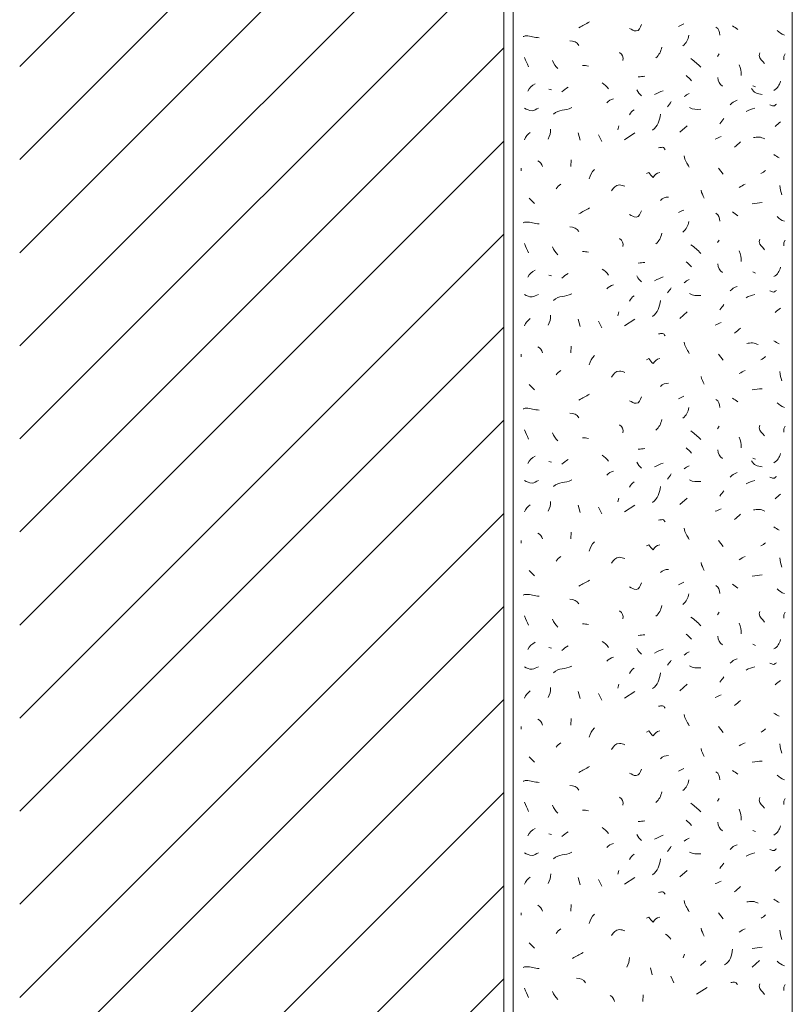
# Model space of a CAD drawing. Units: millimetres. Extents: x 0 to 208, y -210 to 0.
# Drawn here: x 0 to 42, y -105 to -52 of the extents above; entities that cross this region are included whole.
import ezdxf

# ---------------------------------------------------------------- set-up
doc = ezdxf.new("R2010")
doc.units = ezdxf.units.MM
doc.header["$MEASUREMENT"] = 0
for name, color, linetype in [('L1', 7, 'Continuous'), ('MAUERWERK', 7, 'Continuous'), ('P_PUTZ', 7, 'Continuous')]:
    doc.layers.add(name, color=color, linetype=linetype)

msp = doc.modelspace()

# ---------------------------------------------------------------- linework, layer by layer
at = {"layer": 'L1', "color": 250, "lineweight": 20}
for points in [[(37.579, -54.316), (37.479, -54.452)], [(41.112, -54.316), (41.039, -54.452), (41.039, -54.634)], [(39.382, -56.027), (39.518, -56.091)], [(28.42, -56.209), (28.557, -56.245)], [(32.189, -58.179), (32.125, -58.389)], [(35.467, -58.526), (35.859, -58.18)], [(30.005, -58.562), (30.105, -58.954)], [(31.097, -58.671), (31.27, -59.026)], [(32.48, -58.926), (33.045, -58.562)], [(29.622, -60.018), (29.595, -60.373)], [(26.928, -60.455), (26.928, -60.592)], [(37.542, -60.455), (37.788, -60.774)], [(27.365, -62.076), (27.647, -62.358)], [(37.579, -64.316), (37.479, -64.452)], [(41.112, -64.316), (41.039, -64.452), (41.039, -64.634)], [(39.382, -66.027), (39.518, -66.091)], [(28.42, -66.209), (28.557, -66.245)], [(32.189, -68.179), (32.125, -68.389)], [(35.467, -68.526), (35.859, -68.18)], [(30.005, -68.562), (30.105, -68.953)], [(31.097, -68.671), (31.27, -69.026)], [(32.48, -68.926), (33.045, -68.562)], [(29.622, -70.018), (29.595, -70.373)], [(26.928, -70.455), (26.928, -70.592)], [(37.542, -70.455), (37.788, -70.774)], [(27.365, -72.076), (27.647, -72.358)], [(37.579, -74.316), (37.479, -74.452)], [(41.112, -74.316), (41.039, -74.452), (41.039, -74.634)], [(39.382, -76.027), (39.518, -76.091)], [(28.42, -76.209), (28.557, -76.245)], [(32.189, -78.179), (32.125, -78.389)], [(35.467, -78.526), (35.859, -78.18)], [(30.005, -78.562), (30.105, -78.953)], [(31.097, -78.671), (31.27, -79.026)], [(32.48, -78.926), (33.045, -78.562)], [(29.622, -80.018), (29.595, -80.373)], [(26.928, -80.455), (26.928, -80.592)], [(37.542, -80.455), (37.788, -80.774)], [(27.365, -82.076), (27.647, -82.358)], [(37.579, -84.316), (37.479, -84.452)], [(41.112, -84.316), (41.039, -84.452), (41.039, -84.634)], [(28.42, -86.209), (28.557, -86.245)], [(39.382, -86.027), (39.518, -86.091)], [(32.189, -88.179), (32.125, -88.389)], [(35.467, -88.526), (35.859, -88.18)], [(30.005, -88.562), (30.105, -88.953)], [(31.097, -88.671), (31.27, -89.026)], [(32.48, -88.926), (33.045, -88.562)], [(29.622, -90.018), (29.595, -90.373)], [(26.928, -90.455), (26.928, -90.592)], [(37.542, -90.455), (37.788, -90.774)], [(27.365, -92.076), (27.647, -92.358)], [(37.579, -94.316), (37.479, -94.452)], [(41.112, -94.316), (41.039, -94.452), (41.039, -94.634)], [(28.42, -96.209), (28.557, -96.245)], [(39.382, -96.027), (39.518, -96.091)], [(32.189, -98.179), (32.126, -98.389)], [(35.467, -98.526), (35.859, -98.18)], [(30.005, -98.562), (30.105, -98.953)], [(31.097, -98.671), (31.27, -99.026)], [(32.481, -98.926), (33.045, -98.562)], [(26.928, -100.455), (26.928, -100.592)], [(29.622, -100.018), (29.595, -100.373)], [(37.542, -100.455), (37.788, -100.774)], [(27.365, -102.076), (27.647, -102.358)], [(35.71, -102.67), (35.646, -102.879)], [(39.341, -103.369), (39.732, -103.024)], [(33.878, -103.406), (33.979, -103.797)], [(34.971, -103.868), (35.144, -104.223)], [(36.354, -104.828), (36.919, -104.464)], [(41.112, -104.316), (41.039, -104.452), (41.039, -104.634)], [(33.496, -104.862), (33.468, -105.217)]]:
    msp.add_lwpolyline(points, dxfattribs=at)
for points in [[(30.041, -52.913), (30.25, -52.777), (30.396, -52.722), (30.615, -52.595)], [(35.394, -52.841), (35.494, -52.795), (35.576, -52.75), (35.676, -52.704)], [(37.397, -52.877), (37.561, -52.968), (37.597, -53.123), (37.606, -53.305)], [(38.289, -52.804), (38.399, -52.877), (38.462, -52.941), (38.572, -53.014)], [(35.94, -53.314), (35.895, -53.56), (35.813, -53.724), (35.622, -53.887)], [(40.692, -53.059), (40.811, -53.177), (40.911, -53.25), (41.075, -53.305)], [(30.041, -53.86), (29.923, -53.687), (29.759, -53.614), (29.55, -53.614)], [(32.226, -54.243), (32.371, -54.343), (32.435, -54.489), (32.399, -54.671)], [(34.484, -53.955), (34.439, -54.201), (34.357, -54.365), (34.166, -54.529)], [(27.328, -55.007), (27.264, -54.816), (27.164, -54.716), (27.119, -54.507)], [(28.625, -54.677), (28.689, -54.868), (28.762, -54.978), (28.907, -55.105)], [(30.551, -54.971), (30.433, -54.953), (30.36, -54.935), (30.232, -54.935)], [(36.05, -54.571), (36.277, -54.734), (36.396, -54.844), (36.587, -55.035)], [(38.653, -54.898), (38.735, -55.108), (38.754, -55.244), (38.754, -55.472)], [(33.227, -55.554), (33.364, -55.545), (33.446, -55.535), (33.582, -55.517)], [(35.795, -55.481), (35.913, -55.572), (35.995, -55.645), (36.077, -55.763)], [(27.292, -56.318), (27.392, -56.136), (27.492, -56.018), (27.683, -55.927)], [(31.279, -55.881), (31.434, -55.954), (31.525, -56.054), (31.634, -56.2)], [(37.506, -55.59), (37.515, -55.79), (37.588, -55.945), (37.752, -56.054)], [(40.51, -56.282), (40.711, -56.154), (40.811, -56.009), (40.865, -55.781)], [(29.112, -56.359), (29.24, -56.259), (29.322, -56.186), (29.467, -56.113)], [(33.155, -56.245), (33.209, -56.391), (33.282, -56.473), (33.4, -56.564)], [(34.101, -56.504), (34.265, -56.413), (34.383, -56.368), (34.565, -56.295)], [(35.686, -56.614), (35.786, -56.541), (35.859, -56.486), (35.968, -56.441)], [(39.309, -56.177), (39.418, -56.395), (39.627, -56.477), (39.882, -56.495)], [(31.534, -56.941), (31.643, -56.832), (31.734, -56.777), (31.889, -56.732)], [(34.793, -57.16), (34.866, -57.051), (34.93, -56.987), (35.002, -56.878)], [(38.161, -57.051), (38.271, -56.932), (38.38, -56.859), (38.544, -56.805)], [(28.675, -57.56), (28.967, -57.269), (29.303, -57.406), (29.649, -57.205)], [(32.754, -57.597), (32.818, -57.46), (32.891, -57.396), (33, -57.315)], [(33.992, -58.416), (34.292, -58.198), (34.365, -57.934), (34.42, -57.561)], [(35.977, -57.196), (36.186, -57.315), (36.35, -57.296), (36.587, -57.296)], [(39.018, -57.415), (39.19, -57.315), (39.3, -57.287), (39.482, -57.242)], [(37.615, -58.07), (37.688, -57.961), (37.752, -57.897), (37.825, -57.788)], [(40.583, -58.216), (40.683, -58.115), (40.756, -58.052), (40.865, -57.97)], [(27.11, -58.926), (27.173, -58.753), (27.274, -58.644), (27.428, -58.535)], [(28.384, -58.89), (28.484, -58.708), (28.52, -58.571), (28.52, -58.362)], [(37.36, -58.89), (37.479, -58.844), (37.552, -58.799), (37.679, -58.753)], [(38.399, -59.327), (38.526, -59.227), (38.599, -59.163), (38.717, -59.044)], [(40.51, -59.727), (40.61, -59.791), (40.683, -59.845), (40.792, -59.9)], [(27.838, -60.055), (27.974, -60.128), (28.038, -60.228), (28.084, -60.373)], [(35.686, -59.8), (35.713, -60.055), (35.849, -60.173), (35.968, -60.41)], [(30.879, -60.528), (30.715, -60.692), (30.642, -60.81), (30.596, -61.029)], [(39.818, -60.747), (39.919, -60.701), (39.982, -60.646), (40.064, -60.574)], [(28.821, -61.566), (28.885, -61.448), (28.967, -61.393), (29.067, -61.321)], [(38.653, -61.494), (38.763, -61.421), (38.845, -61.366), (38.972, -61.321)], [(36.596, -61.639), (36.641, -61.812), (36.687, -61.903), (36.769, -62.067)], [(40.838, -61.384), (40.847, -61.585), (40.883, -61.703), (40.938, -61.885)], [(34.429, -62.185), (34.529, -62.049), (34.675, -62.003), (34.857, -62.012)], [(39.345, -62.367), (39.555, -62.349), (39.673, -62.322), (39.882, -62.304)], [(30.041, -62.913), (30.25, -62.777), (30.396, -62.722), (30.615, -62.595)], [(35.394, -62.841), (35.494, -62.795), (35.576, -62.75), (35.676, -62.704)], [(37.397, -62.877), (37.561, -62.968), (37.597, -63.123), (37.606, -63.305)], [(38.289, -62.804), (38.399, -62.877), (38.462, -62.941), (38.572, -63.014)], [(35.94, -63.314), (35.895, -63.56), (35.813, -63.724), (35.622, -63.887)], [(40.692, -63.059), (40.811, -63.177), (40.911, -63.25), (41.075, -63.305)], [(30.041, -63.86), (29.923, -63.687), (29.759, -63.614), (29.55, -63.614)], [(34.484, -63.955), (34.439, -64.201), (34.357, -64.365), (34.166, -64.529)], [(27.328, -65.007), (27.264, -64.816), (27.164, -64.716), (27.119, -64.507)], [(32.226, -64.243), (32.371, -64.343), (32.435, -64.489), (32.399, -64.671)], [(28.625, -64.677), (28.689, -64.868), (28.762, -64.978), (28.907, -65.105)], [(30.551, -64.971), (30.433, -64.953), (30.36, -64.935), (30.232, -64.935)], [(36.05, -64.571), (36.277, -64.734), (36.396, -64.844), (36.587, -65.035)], [(38.653, -64.898), (38.735, -65.108), (38.754, -65.244), (38.754, -65.472)], [(33.227, -65.554), (33.364, -65.545), (33.446, -65.535), (33.582, -65.517)], [(35.795, -65.481), (35.913, -65.572), (35.995, -65.645), (36.077, -65.763)], [(27.292, -66.318), (27.392, -66.136), (27.492, -66.018), (27.683, -65.927)], [(29.112, -66.359), (29.24, -66.259), (29.322, -66.186), (29.467, -66.113)], [(31.279, -65.881), (31.434, -65.954), (31.525, -66.054), (31.634, -66.2)], [(37.506, -65.59), (37.515, -65.79), (37.588, -65.945), (37.752, -66.054)], [(40.51, -66.282), (40.711, -66.154), (40.811, -66.009), (40.865, -65.781)], [(33.155, -66.245), (33.209, -66.391), (33.282, -66.473), (33.4, -66.564)], [(34.101, -66.504), (34.265, -66.413), (34.383, -66.368), (34.565, -66.295)], [(35.686, -66.614), (35.786, -66.541), (35.859, -66.486), (35.968, -66.441)], [(31.534, -66.941), (31.643, -66.832), (31.734, -66.777), (31.889, -66.732)], [(34.793, -67.16), (34.866, -67.051), (34.93, -66.987), (35.002, -66.878)], [(38.161, -67.051), (38.271, -66.932), (38.38, -66.859), (38.544, -66.805)], [(28.675, -67.56), (28.967, -67.269), (29.303, -67.405), (29.649, -67.205)], [(32.754, -67.597), (32.818, -67.46), (32.891, -67.396), (33, -67.314)], [(33.992, -68.416), (34.292, -68.198), (34.365, -67.934), (34.42, -67.561)], [(35.977, -67.196), (36.186, -67.314), (36.35, -67.296), (36.587, -67.296)], [(39.018, -67.415), (39.19, -67.314), (39.3, -67.287), (39.482, -67.242)], [(37.615, -68.07), (37.688, -67.961), (37.752, -67.897), (37.825, -67.788)], [(40.583, -68.216), (40.683, -68.115), (40.756, -68.052), (40.865, -67.97)], [(27.11, -68.926), (27.173, -68.753), (27.274, -68.644), (27.428, -68.535)], [(28.384, -68.89), (28.484, -68.708), (28.52, -68.571), (28.52, -68.362)], [(37.36, -68.89), (37.479, -68.844), (37.552, -68.799), (37.679, -68.753)], [(38.399, -69.327), (38.526, -69.227), (38.599, -69.163), (38.717, -69.044)], [(35.686, -69.8), (35.713, -70.055), (35.849, -70.173), (35.968, -70.41)], [(40.51, -69.727), (40.61, -69.791), (40.683, -69.845), (40.792, -69.9)], [(27.838, -70.055), (27.974, -70.128), (28.038, -70.228), (28.084, -70.373)], [(30.879, -70.528), (30.715, -70.692), (30.642, -70.81), (30.596, -71.029)], [(39.818, -70.747), (39.919, -70.701), (39.982, -70.646), (40.064, -70.574)], [(28.821, -71.566), (28.885, -71.448), (28.967, -71.393), (29.067, -71.321)], [(38.653, -71.493), (38.763, -71.421), (38.845, -71.366), (38.972, -71.321)], [(40.838, -71.384), (40.847, -71.585), (40.883, -71.703), (40.938, -71.885)], [(36.596, -71.639), (36.641, -71.812), (36.687, -71.903), (36.769, -72.067)], [(34.429, -72.185), (34.529, -72.049), (34.675, -72.003), (34.857, -72.012)], [(39.345, -72.367), (39.555, -72.349), (39.673, -72.322), (39.882, -72.304)], [(30.041, -72.913), (30.25, -72.777), (30.396, -72.722), (30.615, -72.595)], [(35.394, -72.841), (35.494, -72.795), (35.576, -72.75), (35.676, -72.704)], [(37.397, -72.877), (37.561, -72.968), (37.597, -73.123), (37.606, -73.305)], [(38.289, -72.804), (38.399, -72.877), (38.462, -72.941), (38.572, -73.014)], [(35.94, -73.314), (35.895, -73.56), (35.813, -73.724), (35.622, -73.887)], [(40.692, -73.059), (40.811, -73.177), (40.911, -73.25), (41.075, -73.305)], [(30.041, -73.86), (29.923, -73.687), (29.759, -73.614), (29.55, -73.614)], [(34.484, -73.955), (34.439, -74.201), (34.357, -74.365), (34.166, -74.529)], [(27.328, -75.007), (27.264, -74.816), (27.164, -74.716), (27.119, -74.507)], [(32.226, -74.243), (32.371, -74.343), (32.435, -74.489), (32.399, -74.671)], [(36.05, -74.571), (36.277, -74.734), (36.396, -74.844), (36.587, -75.035)], [(28.625, -74.677), (28.689, -74.868), (28.762, -74.978), (28.907, -75.105)], [(30.551, -74.971), (30.433, -74.953), (30.36, -74.935), (30.232, -74.935)], [(38.653, -74.898), (38.735, -75.108), (38.754, -75.244), (38.754, -75.472)], [(33.227, -75.554), (33.364, -75.545), (33.446, -75.535), (33.582, -75.517)], [(35.795, -75.481), (35.913, -75.572), (35.995, -75.645), (36.077, -75.763)], [(37.506, -75.59), (37.515, -75.79), (37.588, -75.945), (37.752, -76.054)], [(27.292, -76.318), (27.392, -76.136), (27.492, -76.018), (27.683, -75.927)], [(29.112, -76.359), (29.24, -76.259), (29.322, -76.186), (29.467, -76.113)], [(31.279, -75.881), (31.434, -75.954), (31.525, -76.054), (31.634, -76.2)], [(40.51, -76.282), (40.711, -76.154), (40.811, -76.009), (40.865, -75.781)], [(33.155, -76.245), (33.209, -76.391), (33.282, -76.473), (33.4, -76.564)], [(34.101, -76.504), (34.265, -76.413), (34.383, -76.368), (34.565, -76.295)], [(35.686, -76.614), (35.786, -76.541), (35.859, -76.486), (35.968, -76.441)], [(39.309, -76.177), (39.418, -76.395), (39.627, -76.477), (39.882, -76.495)], [(28.675, -77.56), (28.967, -77.269), (29.303, -77.406), (29.649, -77.205)], [(31.534, -76.941), (31.643, -76.832), (31.734, -76.777), (31.889, -76.732)], [(34.793, -77.16), (34.866, -77.051), (34.93, -76.987), (35.002, -76.878)], [(35.977, -77.196), (36.186, -77.314), (36.35, -77.296), (36.587, -77.296)], [(38.161, -77.051), (38.271, -76.932), (38.38, -76.859), (38.544, -76.805)], [(32.754, -77.597), (32.818, -77.46), (32.891, -77.396), (33, -77.314)], [(33.992, -78.416), (34.292, -78.198), (34.365, -77.934), (34.42, -77.561)], [(39.018, -77.415), (39.19, -77.314), (39.3, -77.287), (39.482, -77.242)], [(37.615, -78.07), (37.688, -77.961), (37.752, -77.897), (37.825, -77.788)], [(40.583, -78.216), (40.683, -78.115), (40.756, -78.052), (40.865, -77.97)], [(27.11, -78.926), (27.173, -78.753), (27.274, -78.644), (27.428, -78.535)], [(28.384, -78.89), (28.484, -78.708), (28.52, -78.571), (28.52, -78.362)], [(37.36, -78.89), (37.479, -78.844), (37.552, -78.799), (37.679, -78.753)], [(38.399, -79.327), (38.526, -79.227), (38.599, -79.163), (38.717, -79.044)], [(35.686, -79.8), (35.713, -80.055), (35.849, -80.173), (35.968, -80.41)], [(40.51, -79.727), (40.61, -79.791), (40.683, -79.845), (40.792, -79.9)], [(27.838, -80.055), (27.974, -80.128), (28.038, -80.228), (28.084, -80.373)], [(30.879, -80.528), (30.715, -80.692), (30.642, -80.81), (30.596, -81.029)], [(39.818, -80.747), (39.919, -80.701), (39.982, -80.646), (40.064, -80.574)], [(28.821, -81.566), (28.885, -81.448), (28.967, -81.393), (29.067, -81.321)], [(38.653, -81.494), (38.763, -81.421), (38.845, -81.366), (38.972, -81.321)], [(40.838, -81.384), (40.847, -81.585), (40.883, -81.703), (40.938, -81.885)], [(36.596, -81.639), (36.641, -81.812), (36.687, -81.903), (36.769, -82.067)], [(34.429, -82.185), (34.529, -82.049), (34.675, -82.003), (34.857, -82.012)], [(39.345, -82.367), (39.555, -82.349), (39.673, -82.322), (39.882, -82.304)], [(30.041, -82.913), (30.25, -82.777), (30.396, -82.722), (30.615, -82.595)], [(35.394, -82.841), (35.494, -82.795), (35.576, -82.75), (35.676, -82.704)], [(37.397, -82.877), (37.561, -82.968), (37.597, -83.123), (37.606, -83.305)], [(38.289, -82.804), (38.399, -82.877), (38.462, -82.941), (38.572, -83.014)], [(35.94, -83.314), (35.895, -83.56), (35.813, -83.724), (35.622, -83.887)], [(40.692, -83.059), (40.811, -83.177), (40.911, -83.25), (41.075, -83.305)], [(30.041, -83.86), (29.923, -83.687), (29.759, -83.614), (29.55, -83.614)], [(34.484, -83.955), (34.439, -84.201), (34.357, -84.365), (34.166, -84.529)], [(27.328, -85.007), (27.264, -84.816), (27.164, -84.716), (27.119, -84.507)], [(32.226, -84.243), (32.371, -84.343), (32.435, -84.489), (32.399, -84.671)], [(36.05, -84.571), (36.277, -84.734), (36.396, -84.844), (36.587, -85.035)], [(28.625, -84.677), (28.689, -84.868), (28.762, -84.978), (28.907, -85.105)], [(30.551, -84.971), (30.433, -84.953), (30.36, -84.935), (30.232, -84.935)], [(38.653, -84.898), (38.735, -85.108), (38.754, -85.244), (38.754, -85.472)], [(33.227, -85.554), (33.364, -85.545), (33.446, -85.535), (33.582, -85.517)], [(35.795, -85.481), (35.913, -85.572), (35.995, -85.645), (36.077, -85.763)], [(37.506, -85.59), (37.515, -85.79), (37.588, -85.945), (37.752, -86.054)], [(27.292, -86.318), (27.392, -86.136), (27.492, -86.018), (27.683, -85.927)], [(29.112, -86.359), (29.24, -86.259), (29.322, -86.186), (29.467, -86.113)], [(31.279, -85.881), (31.434, -85.954), (31.525, -86.054), (31.634, -86.2)], [(40.51, -86.282), (40.711, -86.154), (40.811, -86.009), (40.865, -85.781)], [(31.534, -86.941), (31.643, -86.832), (31.734, -86.777), (31.889, -86.732)], [(33.155, -86.245), (33.209, -86.391), (33.282, -86.473), (33.4, -86.564)], [(34.101, -86.504), (34.265, -86.413), (34.383, -86.368), (34.565, -86.295)], [(35.686, -86.614), (35.786, -86.541), (35.859, -86.486), (35.968, -86.441)], [(28.675, -87.56), (28.967, -87.269), (29.303, -87.405), (29.649, -87.205)], [(34.793, -87.16), (34.866, -87.05), (34.93, -86.987), (35.002, -86.878)], [(35.977, -87.196), (36.186, -87.314), (36.35, -87.296), (36.587, -87.296)], [(38.161, -87.051), (38.271, -86.932), (38.38, -86.859), (38.544, -86.805)], [(39.018, -87.415), (39.19, -87.314), (39.3, -87.287), (39.482, -87.242)], [(32.754, -87.597), (32.818, -87.46), (32.891, -87.396), (33, -87.314)], [(33.992, -88.416), (34.292, -88.198), (34.365, -87.934), (34.42, -87.561)], [(37.615, -88.07), (37.688, -87.961), (37.752, -87.897), (37.825, -87.788)], [(40.583, -88.216), (40.683, -88.115), (40.756, -88.052), (40.865, -87.97)], [(27.11, -88.926), (27.173, -88.753), (27.274, -88.644), (27.428, -88.535)], [(28.384, -88.89), (28.484, -88.708), (28.52, -88.571), (28.52, -88.362)], [(37.36, -88.89), (37.479, -88.844), (37.552, -88.799), (37.679, -88.753)], [(38.399, -89.327), (38.526, -89.226), (38.599, -89.163), (38.717, -89.044)], [(35.686, -89.8), (35.713, -90.055), (35.849, -90.173), (35.968, -90.41)], [(40.51, -89.727), (40.61, -89.791), (40.683, -89.845), (40.792, -89.9)], [(27.838, -90.055), (27.974, -90.128), (28.038, -90.228), (28.084, -90.373)], [(30.879, -90.528), (30.715, -90.692), (30.642, -90.81), (30.596, -91.029)], [(39.819, -90.747), (39.919, -90.701), (39.982, -90.646), (40.064, -90.574)], [(28.821, -91.566), (28.885, -91.448), (28.967, -91.393), (29.067, -91.321)], [(38.654, -91.494), (38.763, -91.421), (38.845, -91.366), (38.972, -91.321)], [(40.838, -91.384), (40.847, -91.585), (40.883, -91.703), (40.938, -91.885)], [(34.429, -92.185), (34.529, -92.049), (34.675, -92.003), (34.857, -92.012)], [(36.596, -91.639), (36.641, -91.812), (36.687, -91.903), (36.769, -92.067)], [(39.345, -92.367), (39.555, -92.349), (39.673, -92.322), (39.882, -92.304)], [(30.041, -92.913), (30.251, -92.777), (30.396, -92.722), (30.615, -92.595)], [(35.394, -92.841), (35.494, -92.795), (35.576, -92.75), (35.677, -92.704)], [(37.397, -92.877), (37.561, -92.968), (37.597, -93.123), (37.606, -93.305)], [(38.289, -92.804), (38.399, -92.877), (38.462, -92.941), (38.572, -93.014)], [(40.692, -93.059), (40.811, -93.177), (40.911, -93.25), (41.075, -93.305)], [(30.041, -93.86), (29.923, -93.687), (29.759, -93.614), (29.55, -93.614)], [(35.941, -93.314), (35.895, -93.56), (35.813, -93.724), (35.622, -93.887)], [(34.484, -93.955), (34.439, -94.201), (34.357, -94.365), (34.166, -94.529)], [(27.328, -95.008), (27.264, -94.816), (27.164, -94.716), (27.119, -94.507)], [(32.226, -94.243), (32.371, -94.343), (32.435, -94.489), (32.399, -94.671)], [(36.05, -94.571), (36.277, -94.734), (36.396, -94.844), (36.587, -95.035)], [(28.625, -94.677), (28.689, -94.868), (28.762, -94.978), (28.907, -95.105)], [(30.551, -94.971), (30.433, -94.953), (30.36, -94.935), (30.232, -94.935)], [(38.654, -94.898), (38.735, -95.108), (38.754, -95.244), (38.754, -95.472)], [(33.228, -95.554), (33.364, -95.544), (33.446, -95.535), (33.583, -95.517)], [(35.795, -95.481), (35.913, -95.572), (35.995, -95.645), (36.077, -95.763)], [(37.506, -95.59), (37.515, -95.79), (37.588, -95.945), (37.752, -96.054)], [(27.292, -96.318), (27.392, -96.136), (27.492, -96.018), (27.683, -95.927)], [(29.112, -96.359), (29.24, -96.259), (29.322, -96.186), (29.467, -96.113)], [(31.279, -95.881), (31.434, -95.954), (31.525, -96.054), (31.634, -96.2)], [(33.155, -96.245), (33.209, -96.391), (33.282, -96.473), (33.4, -96.564)], [(40.51, -96.282), (40.711, -96.154), (40.811, -96.009), (40.865, -95.781)], [(31.534, -96.941), (31.643, -96.832), (31.734, -96.777), (31.889, -96.732)], [(34.101, -96.504), (34.265, -96.413), (34.383, -96.368), (34.566, -96.295)], [(35.686, -96.614), (35.786, -96.541), (35.859, -96.486), (35.968, -96.441)], [(28.675, -97.56), (28.967, -97.269), (29.303, -97.405), (29.649, -97.205)], [(32.754, -97.597), (32.818, -97.46), (32.891, -97.396), (33, -97.314)], [(34.793, -97.16), (34.866, -97.051), (34.93, -96.987), (35.002, -96.878)], [(35.977, -97.196), (36.186, -97.314), (36.35, -97.296), (36.587, -97.296)], [(38.161, -97.051), (38.271, -96.932), (38.38, -96.859), (38.544, -96.805)], [(39.018, -97.415), (39.191, -97.314), (39.3, -97.287), (39.482, -97.242)], [(33.992, -98.416), (34.292, -98.198), (34.365, -97.934), (34.42, -97.561)], [(37.615, -98.07), (37.688, -97.961), (37.752, -97.897), (37.825, -97.788)], [(28.384, -98.89), (28.484, -98.708), (28.521, -98.571), (28.521, -98.362)], [(40.583, -98.216), (40.683, -98.115), (40.756, -98.052), (40.865, -97.97)], [(27.11, -98.926), (27.173, -98.753), (27.274, -98.644), (27.428, -98.535)], [(37.36, -98.89), (37.479, -98.844), (37.552, -98.799), (37.679, -98.753)], [(38.399, -99.327), (38.526, -99.226), (38.599, -99.163), (38.717, -99.044)], [(35.686, -99.8), (35.713, -100.055), (35.849, -100.173), (35.968, -100.41)], [(40.51, -99.727), (40.61, -99.791), (40.683, -99.845), (40.792, -99.9)], [(27.838, -100.055), (27.974, -100.128), (28.038, -100.228), (28.084, -100.373)], [(30.879, -100.528), (30.715, -100.692), (30.642, -100.81), (30.596, -101.029)], [(39.819, -100.747), (39.919, -100.701), (39.982, -100.646), (40.064, -100.574)], [(28.821, -101.566), (28.885, -101.448), (28.967, -101.393), (29.067, -101.321)], [(36.596, -101.286), (36.641, -101.459), (36.687, -101.55), (36.769, -101.714)], [(38.654, -101.493), (38.763, -101.421), (38.845, -101.366), (38.972, -101.321)], [(40.838, -101.384), (40.847, -101.585), (40.883, -101.703), (40.938, -101.885)], [(34.695, -101.596), (34.813, -101.687), (34.895, -101.76), (34.977, -101.878)], [(29.688, -102.913), (29.898, -102.777), (30.043, -102.722), (30.262, -102.595)], [(37.866, -103.26), (38.166, -103.042), (38.239, -102.778), (38.294, -102.405)], [(39.345, -102.367), (39.555, -102.349), (39.673, -102.322), (39.882, -102.304)], [(32.61, -103.381), (32.711, -103.199), (32.747, -103.062), (32.747, -102.853)], [(36.568, -103.289), (36.668, -103.189), (36.741, -103.125), (36.85, -103.044)], [(40.692, -103.059), (40.811, -103.177), (40.911, -103.25), (41.075, -103.305)], [(30.394, -104.213), (30.276, -104.04), (30.112, -103.967), (29.902, -103.967)], [(27.328, -105.007), (27.264, -104.816), (27.164, -104.716), (27.119, -104.507)], [(28.625, -104.677), (28.689, -104.868), (28.762, -104.978), (28.907, -105.105)], [(31.712, -104.899), (31.848, -104.971), (31.912, -105.072), (31.957, -105.217)]]:
    msp.add_open_spline(points, degree=3, dxfattribs=at)
for points, knots in [([(32.754, -52.95), (32.891, -53.014), (32.963, -53.086), (33.109, -53.086), (33.282, -53.086), (33.337, -52.895), (33.4, -52.74)], [0, 0, 0, 0, 1, 1, 1, 2, 2, 2, 2]), ([(27.037, -53.387), (27.101, -53.378), (27.137, -53.35), (27.201, -53.35), (27.474, -53.35), (27.629, -53.45), (27.902, -53.45)], [0, 0, 0, 0, 1, 1, 1, 2, 2, 2, 2]), ([(39.757, -54.266), (39.757, -54.32), (39.721, -54.347), (39.721, -54.402), (39.721, -54.602), (39.903, -54.666), (40.003, -54.839)], [0, 0, 0, 0, 1, 1, 1, 2, 2, 2, 2]), ([(40.292, -57.051), (40.365, -57.069), (40.419, -57.114), (40.501, -57.114), (40.565, -57.114), (40.592, -57.032), (40.647, -57.023)], [0, 0, 0, 0, 1, 1, 1, 2, 2, 2, 2]), ([(27.11, -57.237), (27.256, -57.309), (27.356, -57.373), (27.52, -57.373), (27.665, -57.373), (27.729, -57.282), (27.866, -57.237)], [0, 0, 0, 0, 1, 1, 1, 2, 2, 2, 2]), ([(39.407, -58.814), (39.525, -58.805), (39.598, -58.787), (39.716, -58.787), (39.835, -58.787), (39.907, -58.842), (40.017, -58.878)], [0, 0, 0, 0, 1, 1, 1, 2, 2, 2, 2]), ([(34.32, -59.363), (34.402, -59.354), (34.447, -59.336), (34.529, -59.336), (34.602, -59.336), (34.62, -59.418), (34.675, -59.463)], [0, 0, 0, 0, 1, 1, 1, 2, 2, 2, 2]), ([(33.664, -60.747), (33.664, -60.747), (33.801, -60.683), (33.801, -60.683), (33.874, -60.792), (33.928, -60.865), (34.019, -60.956), (34.119, -60.81), (34.21, -60.728), (34.383, -60.683)], [0, 0, 0, 0, 1, 1, 1, 2, 2, 2, 3, 3, 3, 3]), ([(31.789, -61.676), (31.916, -61.512), (32.007, -61.357), (32.217, -61.357), (32.335, -61.357), (32.399, -61.393), (32.508, -61.43)], [0, 0, 0, 0, 1, 1, 1, 2, 2, 2, 2]), ([(32.754, -62.95), (32.891, -63.014), (32.963, -63.086), (33.109, -63.086), (33.282, -63.086), (33.337, -62.895), (33.4, -62.74)], [0, 0, 0, 0, 1, 1, 1, 2, 2, 2, 2]), ([(27.037, -63.387), (27.101, -63.378), (27.137, -63.35), (27.201, -63.35), (27.474, -63.35), (27.629, -63.45), (27.902, -63.45)], [0, 0, 0, 0, 1, 1, 1, 2, 2, 2, 2]), ([(39.757, -64.266), (39.757, -64.32), (39.721, -64.347), (39.721, -64.402), (39.721, -64.602), (39.903, -64.666), (40.003, -64.839)], [0, 0, 0, 0, 1, 1, 1, 2, 2, 2, 2]), ([(40.292, -67.051), (40.365, -67.069), (40.419, -67.114), (40.501, -67.114), (40.565, -67.114), (40.592, -67.032), (40.647, -67.023)], [0, 0, 0, 0, 1, 1, 1, 2, 2, 2, 2]), ([(27.11, -67.237), (27.256, -67.309), (27.356, -67.373), (27.52, -67.373), (27.665, -67.373), (27.729, -67.282), (27.866, -67.237)], [0, 0, 0, 0, 1, 1, 1, 2, 2, 2, 2]), ([(34.32, -69.363), (34.402, -69.354), (34.447, -69.336), (34.529, -69.336), (34.602, -69.336), (34.62, -69.418), (34.675, -69.463)], [0, 0, 0, 0, 1, 1, 1, 2, 2, 2, 2]), ([(39.054, -69.873), (39.172, -69.864), (39.245, -69.845), (39.363, -69.845), (39.482, -69.845), (39.555, -69.9), (39.664, -69.936)], [0, 0, 0, 0, 1, 1, 1, 2, 2, 2, 2]), ([(33.664, -70.747), (33.664, -70.747), (33.801, -70.683), (33.801, -70.683), (33.874, -70.792), (33.928, -70.865), (34.019, -70.956), (34.119, -70.81), (34.21, -70.728), (34.383, -70.683)], [0, 0, 0, 0, 1, 1, 1, 2, 2, 2, 3, 3, 3, 3]), ([(31.789, -71.676), (31.916, -71.512), (32.007, -71.357), (32.217, -71.357), (32.335, -71.357), (32.399, -71.393), (32.508, -71.43)], [0, 0, 0, 0, 1, 1, 1, 2, 2, 2, 2]), ([(32.754, -72.95), (32.891, -73.014), (32.963, -73.086), (33.109, -73.086), (33.282, -73.086), (33.337, -72.895), (33.4, -72.74)], [0, 0, 0, 0, 1, 1, 1, 2, 2, 2, 2]), ([(27.037, -73.387), (27.101, -73.378), (27.137, -73.35), (27.201, -73.35), (27.474, -73.35), (27.629, -73.45), (27.902, -73.45)], [0, 0, 0, 0, 1, 1, 1, 2, 2, 2, 2]), ([(39.757, -74.266), (39.757, -74.32), (39.721, -74.347), (39.721, -74.402), (39.721, -74.602), (39.903, -74.666), (40.003, -74.839)], [0, 0, 0, 0, 1, 1, 1, 2, 2, 2, 2]), ([(40.292, -77.051), (40.365, -77.069), (40.419, -77.114), (40.501, -77.114), (40.565, -77.114), (40.592, -77.032), (40.647, -77.023)], [0, 0, 0, 0, 1, 1, 1, 2, 2, 2, 2]), ([(27.11, -77.237), (27.256, -77.309), (27.356, -77.373), (27.52, -77.373), (27.665, -77.373), (27.729, -77.282), (27.866, -77.237)], [0, 0, 0, 0, 1, 1, 1, 2, 2, 2, 2]), ([(39.407, -78.814), (39.525, -78.805), (39.598, -78.787), (39.716, -78.787), (39.835, -78.787), (39.907, -78.842), (40.017, -78.878)], [0, 0, 0, 0, 1, 1, 1, 2, 2, 2, 2]), ([(34.32, -79.363), (34.402, -79.354), (34.447, -79.336), (34.529, -79.336), (34.602, -79.336), (34.62, -79.418), (34.675, -79.463)], [0, 0, 0, 0, 1, 1, 1, 2, 2, 2, 2]), ([(33.664, -80.747), (33.664, -80.747), (33.801, -80.683), (33.801, -80.683), (33.874, -80.792), (33.928, -80.865), (34.019, -80.956), (34.119, -80.81), (34.21, -80.728), (34.383, -80.683)], [0, 0, 0, 0, 1, 1, 1, 2, 2, 2, 3, 3, 3, 3]), ([(31.789, -81.676), (31.916, -81.512), (32.007, -81.357), (32.217, -81.357), (32.335, -81.357), (32.399, -81.393), (32.508, -81.43)], [0, 0, 0, 0, 1, 1, 1, 2, 2, 2, 2]), ([(32.754, -82.95), (32.891, -83.014), (32.963, -83.086), (33.109, -83.086), (33.282, -83.086), (33.337, -82.895), (33.4, -82.74)], [0, 0, 0, 0, 1, 1, 1, 2, 2, 2, 2]), ([(27.037, -83.387), (27.101, -83.378), (27.137, -83.35), (27.201, -83.35), (27.474, -83.35), (27.629, -83.45), (27.902, -83.45)], [0, 0, 0, 0, 1, 1, 1, 2, 2, 2, 2]), ([(39.757, -84.266), (39.757, -84.32), (39.721, -84.347), (39.721, -84.402), (39.721, -84.602), (39.903, -84.666), (40.003, -84.839)], [0, 0, 0, 0, 1, 1, 1, 2, 2, 2, 2]), ([(27.11, -87.237), (27.256, -87.309), (27.356, -87.373), (27.52, -87.373), (27.665, -87.373), (27.729, -87.282), (27.866, -87.237)], [0, 0, 0, 0, 1, 1, 1, 2, 2, 2, 2]), ([(40.292, -87.051), (40.365, -87.069), (40.419, -87.114), (40.501, -87.114), (40.565, -87.114), (40.592, -87.032), (40.647, -87.023)], [0, 0, 0, 0, 1, 1, 1, 2, 2, 2, 2]), ([(34.32, -89.363), (34.402, -89.354), (34.447, -89.336), (34.529, -89.336), (34.602, -89.336), (34.62, -89.418), (34.675, -89.463)], [0, 0, 0, 0, 1, 1, 1, 2, 2, 2, 2]), ([(33.664, -90.747), (33.664, -90.747), (33.801, -90.683), (33.801, -90.683), (33.874, -90.792), (33.928, -90.865), (34.019, -90.956), (34.12, -90.81), (34.211, -90.728), (34.383, -90.683)], [0, 0, 0, 0, 1, 1, 1, 2, 2, 2, 3, 3, 3, 3]), ([(31.789, -91.676), (31.916, -91.512), (32.007, -91.357), (32.217, -91.357), (32.335, -91.357), (32.399, -91.393), (32.508, -91.43)], [0, 0, 0, 0, 1, 1, 1, 2, 2, 2, 2]), ([(32.754, -92.95), (32.891, -93.014), (32.964, -93.086), (33.109, -93.086), (33.282, -93.086), (33.337, -92.895), (33.4, -92.74)], [0, 0, 0, 0, 1, 1, 1, 2, 2, 2, 2]), ([(27.037, -93.387), (27.101, -93.378), (27.137, -93.35), (27.201, -93.35), (27.474, -93.35), (27.629, -93.45), (27.902, -93.45)], [0, 0, 0, 0, 1, 1, 1, 2, 2, 2, 2]), ([(39.757, -94.266), (39.757, -94.32), (39.721, -94.347), (39.721, -94.402), (39.721, -94.602), (39.903, -94.666), (40.003, -94.839)], [0, 0, 0, 0, 1, 1, 1, 2, 2, 2, 2]), ([(27.11, -97.237), (27.256, -97.309), (27.356, -97.373), (27.52, -97.373), (27.665, -97.373), (27.729, -97.282), (27.866, -97.237)], [0, 0, 0, 0, 1, 1, 1, 2, 2, 2, 2]), ([(40.292, -97.051), (40.365, -97.069), (40.419, -97.114), (40.501, -97.114), (40.565, -97.114), (40.592, -97.032), (40.647, -97.023)], [0, 0, 0, 0, 1, 1, 1, 2, 2, 2, 2]), ([(34.32, -99.363), (34.402, -99.354), (34.447, -99.336), (34.529, -99.336), (34.602, -99.336), (34.62, -99.418), (34.675, -99.463)], [0, 0, 0, 0, 1, 1, 1, 2, 2, 2, 2]), ([(39.054, -99.873), (39.172, -99.864), (39.245, -99.845), (39.363, -99.845), (39.482, -99.845), (39.555, -99.9), (39.664, -99.936)], [0, 0, 0, 0, 1, 1, 1, 2, 2, 2, 2]), ([(33.664, -100.747), (33.664, -100.747), (33.801, -100.683), (33.801, -100.683), (33.874, -100.792), (33.928, -100.865), (34.019, -100.956), (34.12, -100.81), (34.211, -100.728), (34.383, -100.683)], [0, 0, 0, 0, 1, 1, 1, 2, 2, 2, 3, 3, 3, 3]), ([(31.789, -101.676), (31.916, -101.512), (32.007, -101.357), (32.217, -101.357), (32.335, -101.357), (32.399, -101.393), (32.508, -101.43)], [0, 0, 0, 0, 1, 1, 1, 2, 2, 2, 2]), ([(27.037, -103.387), (27.101, -103.378), (27.137, -103.35), (27.201, -103.35), (27.474, -103.35), (27.629, -103.45), (27.902, -103.45)], [0, 0, 0, 0, 1, 1, 1, 2, 2, 2, 2]), ([(38.193, -104.207), (38.275, -104.198), (38.321, -104.18), (38.403, -104.18), (38.476, -104.18), (38.494, -104.261), (38.548, -104.307)], [0, 0, 0, 0, 1, 1, 1, 2, 2, 2, 2]), ([(39.757, -104.266), (39.757, -104.32), (39.721, -104.347), (39.721, -104.402), (39.721, -104.602), (39.903, -104.666), (40.003, -104.839)], [0, 0, 0, 0, 1, 1, 1, 2, 2, 2, 2])]:
    msp.add_open_spline(points, degree=3, knots=knots, dxfattribs=at)
at = {"layer": 'MAUERWERK', "color": 250, "lineweight": 20}
for points in [[(26, 0), (26, -208)], [(26, -29), (0, -55)], [(26, -34), (0, -60)], [(26, -39), (0, -65)], [(26, -44), (0, -70)], [(26, -49), (0, -75)], [(26, -54), (0, -80)], [(26, -59), (0, -85)], [(26, -64), (0, -90)], [(26, -69), (0, -95)], [(26, -74), (0, -100)], [(26, -79), (0, -105)], [(26, -84), (0, -110)], [(26, -89), (0, -115)], [(26, -94), (0, -120)], [(26, -99), (0, -125)], [(26, -104), (0, -130)]]:
    msp.add_lwpolyline(points, dxfattribs=at)
at = {"layer": 'P_PUTZ', "color": 250, "lineweight": 20}
for points in [[(26.5, 0), (26.5, -208)], [(41.5, -208), (41.5, 0)]]:
    msp.add_lwpolyline(points, dxfattribs=at)

doc.saveas('drawing.dxf')
